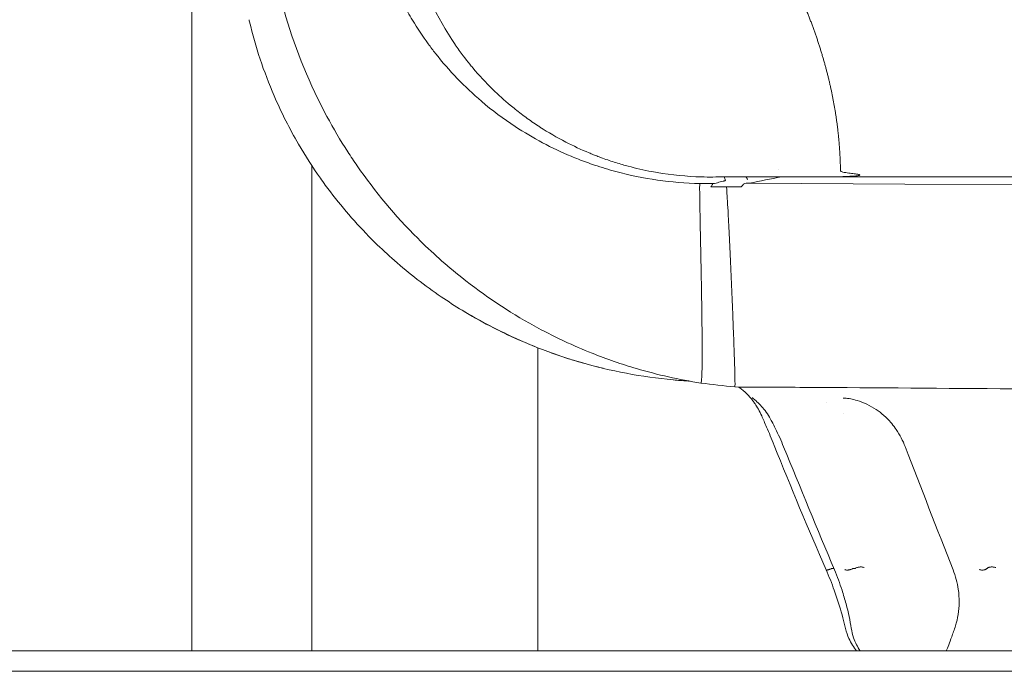
# Model space of a CAD drawing. Units: millimetres. Extents: x -119 to 19171, y -1204 to 12566.
# Drawn here: x 13704 to 14183, y 8999 to 9317 of the extents above; entities that cross this region are included whole.
import ezdxf

# ---------------------------------------------------------------- set-up
doc = ezdxf.new("R2010")
doc.units = ezdxf.units.MM
doc.layers.add('Widoczne (ISO)', color=7, linetype='Continuous', lineweight=20)

msp = doc.modelspace()

# ---------------------------------------------------------------- linework, layer by layer
at = {"layer": 'Widoczne (ISO)'}
for p, q in [((13787.345, 9009.046), (13787.345, 9501.552)), ((13845.895, 9009.046), (13845.895, 9245.388)), ((14072.936, 9243.405), (14072.936, 9243.405)), ((14056.547, 9240.054), (14074.896, 9240.053)), ((14217.599, 9240.054), (14074.955, 9240.054)), ((14054.937, 9235.055), (14047.864, 9235.055)), ((14059.15, 9236.914), (14134.66, 9236.508)), ((14134.66, 9236.508), (14217.598, 9236.062)), ((13955.895, 9009.046), (13955.895, 9156.733)), ((14104.823, 9132.103), (14105.281, 9132.103)), ((14105.281, 9132.103), (14105.282, 9132.103)), ((14105.701, 9132.103), (14105.282, 9132.103)), ((14105.495, 9132.105), (14105.495, 9132.105)), ((14100.182, 9049.082), (14099.076, 9049.082)), ((14110.202, 9049.084), (14109.41, 9049.084)), ((14174.753, 9049.084), (14174.578, 9049.084)), ((15760.713, 9009.046), (11675.895, 9009.046)), ((11675.895, 8999.046), (15760.713, 8999.046))]:
    msp.add_line(p, q, dxfattribs=at)
for centre, major_axis, ratio, start_param, end_param in [((14040.042, 9389.819), (-153.486, 0.403), 0.9767032, 1.5268293, 1.5446077), ((14045.818, 9512.833), (-240.233, -150.914), 0.9623716, 0.9879713, 1.0135428), ((14104.814, 9132.103), (-0.0169, 0.0001), 0.007407, 2.0731875, 2.1817142), ((14099.085, 9049.027), (-0.0585, 0.0268), 0.8313009, 5.2126147, 5.6556276), ((14100.166, 9049.158), (-0.0717, 0.0485), 0.8055717, 2.2697036, 2.5027144), ((14109.41, 9049.028), (-0.0006, 0.0555), 0.7993124, 6.2721219, 6.7151349), ((14110.199, 9049.159), (0.008, -0.0751), 0.7561608, 6.2038618, 6.6105718), ((14174.57, 9049.029), (0.0086, 0.0555), 0.1727393, 0.0240823, 0.4670952), ((14174.764, 9049.16), (-0.011, -0.0754), 0.1646915, 0.0246567, 0.4313667)]:
    msp.add_ellipse(centre, major_axis=major_axis, ratio=ratio, start_param=start_param, end_param=end_param, dxfattribs=at)
for points, weights, knots in [([(13955.895, 9528.305), (13973.766, 9520.393), (13991.407, 9512.482), (14009.273, 9504.469), (14026.789, 9496.456), (14044.304, 9488.443), (14061.354, 9480.431), (14078.404, 9472.418), (14094.879, 9464.405), (14111.353, 9456.392), (14127.145, 9448.379), (14142.937, 9440.367), (14157.944, 9432.354), (14172.952, 9424.341), (14187.077, 9416.328), (14201.202, 9408.315), (14214.353, 9400.302), (14227.504, 9392.29), (14239.596, 9384.277), (14251.688, 9376.264), (14262.643, 9368.251), (14273.598, 9360.238), (14283.344, 9352.226), (14293.09, 9344.213), (14301.564, 9336.2), (14310.038, 9328.187), (14317.186, 9320.174), (14324.333, 9312.161), (14330.108, 9304.149), (14335.882, 9296.136), (14340.246, 9288.123), (14344.61, 9280.11), (14347.535, 9272.097), (14350.461, 9264.085), (14351.928, 9256.072), (14353.318, 9248.482), (14353.391, 9240.891)], [0.999979760338, 0.999199247533, 1, 0.999188998172, 1, 0.999188998172, 1, 0.999188998172, 1, 0.999188998172, 1, 0.999188998172, 1, 0.999188998172, 1, 0.999188998172, 1, 0.999188998172, 1, 0.999188998172, 1, 0.999188998172, 1, 0.999188998172, 1, 0.999188998172, 1, 0.999188998172, 1, 0.999188998172, 1, 0.999188998172, 1, 0.999188998172, 1, 0.999231797673, 0.999918918367], [0.76939279, 0.76939279, 0.76939279, 0.78205128, 0.78205128, 0.79487179, 0.79487179, 0.80769231, 0.80769231, 0.82051282, 0.82051282, 0.83333333, 0.83333333, 0.84615385, 0.84615385, 0.85897436, 0.85897436, 0.87179487, 0.87179487, 0.88461538, 0.88461538, 0.8974359, 0.8974359, 0.91025641, 0.91025641, 0.92307692, 0.92307692, 0.93589744, 0.93589744, 0.94871795, 0.94871795, 0.96153846, 0.96153846, 0.97435897, 0.97435897, 0.98717949, 0.98717949, 0.99932342, 0.99932342, 0.99932342]), ([(13955.895, 9497.824), (13956.565, 9497.14), (13957.234, 9496.456), (13965.073, 9488.443), (13972.703, 9480.431), (13980.333, 9472.418), (13987.705, 9464.405), (13995.078, 9456.392), (14002.145, 9448.379), (14009.212, 9440.367), (14015.928, 9432.354), (14022.644, 9424.341), (14028.965, 9416.328), (14035.287, 9408.315), (14041.172, 9400.302), (14047.057, 9392.29), (14052.469, 9384.277), (14057.88, 9376.264), (14062.782, 9368.251), (14067.685, 9360.238), (14072.046, 9352.226), (14076.408, 9344.213), (14080.2, 9336.2), (14083.992, 9328.187), (14087.191, 9320.174), (14090.39, 9312.161), (14092.974, 9304.149), (14095.558, 9296.136), (14097.511, 9288.123), (14099.464, 9280.11), (14100.773, 9272.097), (14102.082, 9264.085), (14102.739, 9256.072), (14103.278, 9249.494), (14103.374, 9242.912)], [0.999873316029, 0.999930743826, 1, 0.999188998172, 1, 0.999188998172, 1, 0.999188998172, 1, 0.999188998172, 1, 0.999188998172, 1, 0.999188998172, 1, 0.999188998172, 1, 0.999188998172, 1, 0.999188998172, 1, 0.999188998172, 1, 0.999188998172, 1, 0.999188998172, 1, 0.999188998172, 1, 0.999188998172, 1, 0.999188998172, 1, 0.99933411868, 0.999761694654], [0.79377698, 0.79377698, 0.79377698, 0.79487179, 0.79487179, 0.80769231, 0.80769231, 0.82051282, 0.82051282, 0.83333333, 0.83333333, 0.84615385, 0.84615385, 0.85897436, 0.85897436, 0.87179487, 0.87179487, 0.88461538, 0.88461538, 0.8974359, 0.8974359, 0.91025641, 0.91025641, 0.92307692, 0.92307692, 0.93589744, 0.93589744, 0.94871795, 0.94871795, 0.96153846, 0.96153846, 0.97435897, 0.97435897, 0.98717949, 0.98717949, 0.9977059, 0.9977059, 0.9977059])]:
    msp.add_rational_spline(points, weights, degree=2, knots=knots, dxfattribs=at)
for points, knots in [([(14004.045, 9146.554), (13996.756, 9148.698), (13989.531, 9151.197), (13977.803, 9155.866), (13969.84, 9159.312), (13960.507, 9163.946), (13943.197, 9173.256), (13929.98, 9182.086), (13911.396, 9196.873), (13904.248, 9203.241), (13886.482, 9220.968), (13874.886, 9234.887), (13861.146, 9255.453), (13854.131, 9267.332), (13849.143, 9277.202), (13839.633, 9297.301), (13833.921, 9313.8), (13827.269, 9341.605), (13825.445, 9352.554), (13822.71, 9378.605), (13822.53, 9393.432), (13823.468, 9407.723)], [0.12408438, 0.12408438, 0.12408438, 0.12408438, 0.18176344, 0.18176344, 0.21851846, 0.24614353, 0.25912588, 0.36352687, 0.36352687, 0.43340424, 0.43340424, 0.54529031, 0.56548625, 0.61425913, 0.64627, 0.64627, 0.77867267, 0.77867267, 0.86735125, 0.86735125, 0.99407161, 0.99407161, 0.99407161, 0.99407161]), ([(14034.856, 9236.747), (14021.014, 9237.046), (14007.389, 9238.971), (13990.441, 9243.51), (13984.292, 9245.371), (13977.094, 9248.001), (13963.788, 9253.403), (13953.587, 9258.824), (13939.208, 9268.263), (13933.722, 9272.377), (13920.203, 9283.892), (13911.369, 9293.094), (13900.88, 9306.967), (13895.589, 9314.954), (13891.868, 9321.562), (13884.75, 9335.074), (13880.524, 9346.158), (13875.632, 9364.803), (13874.277, 9372.228), (13872.286, 9390.025), (13872.223, 9400.158), (13873.04, 9409.932)], [0.04270478, 0.04270478, 0.04270478, 0.04270478, 0.18176344, 0.18176344, 0.21851846, 0.24614353, 0.25912588, 0.36352687, 0.36352687, 0.43340424, 0.43340424, 0.54529031, 0.56548625, 0.61425913, 0.64627, 0.64627, 0.77867267, 0.77867267, 0.86735125, 0.86735125, 0.99407161, 0.99407161, 0.99407161, 0.99407161]), ([(13890.982, 9389.173), (13890.539, 9375.52), (13892.004, 9361.327), (13900.003, 9332.265), (13906.482, 9317.885), (13915.67, 9304.446)], [-11.6091082, -11.6091082, -11.6091082, -11.6091082, -6.4762593, -6.4762593, -1.2827863, -1.2827863, -1.2827863, -1.2827863]), ([(13915.67, 9304.446), (13906.477, 9317.911), (13900.021, 9332.273), (13892.025, 9361.312), (13890.559, 9375.565), (13890.982, 9389.173)], [-10.3687416, -10.3687416, -10.3687416, -10.3687416, -5.1670785, -5.1670785, -0.0009332, -0.0009332, -0.0009332, -0.0009332]), ([(13815.265, 9316.581), (13815.354, 9316.212), (13815.441, 9315.843), (13815.529, 9315.473), (13818.421, 9303.345), (13822.374, 9291.33), (13827.513, 9279.439), (13829.268, 9275.378), (13831.162, 9271.33), (13833.196, 9267.309), (13835.123, 9263.498), (13837.191, 9259.686), (13839.363, 9255.948), (13842.671, 9250.252), (13846.228, 9244.709), (13850.029, 9239.32), (13851.601, 9237.092), (13853.214, 9234.891), (13854.868, 9232.716), (13861.448, 9224.066), (13868.684, 9215.835), (13876.595, 9208.06), (13879.676, 9205.032), (13882.842, 9202.09), (13886.091, 9199.234), (13893.343, 9192.86), (13900.915, 9186.994), (13908.897, 9181.557), (13912.24, 9179.279), (13915.652, 9177.079), (13919.142, 9174.956)], [0.08627194, 0.08627194, 0.08627194, 0.08627194, 0.08751318, 0.08751318, 0.08751318, 0.12824407, 0.12824407, 0.12824407, 0.14215614, 0.14215614, 0.14215614, 0.15533879, 0.15533879, 0.15533879, 0.17542242, 0.17542242, 0.17542242, 0.18372546, 0.18372546, 0.18372546, 0.21674435, 0.21674435, 0.21674435, 0.22960461, 0.22960461, 0.22960461, 0.25831091, 0.25831091, 0.25831091, 0.27033341, 0.27033341, 0.27033341, 0.27033341]), ([(13997.112, 9245.971), (13994.979, 9246.588), (13992.85, 9247.254), (13990.728, 9247.971), (13990.494, 9248.049), (13990.26, 9248.129), (13990.027, 9248.209), (13988.849, 9248.613), (13987.671, 9249.033), (13986.503, 9249.466), (13985.659, 9249.778), (13984.82, 9250.098), (13983.985, 9250.424), (13983.663, 9250.55), (13983.342, 9250.677), (13983.022, 9250.804), (13982.3, 9251.092), (13981.582, 9251.385), (13980.867, 9251.682), (13977.011, 9253.288), (13973.245, 9255.043), (13969.569, 9256.944), (13965.254, 9259.176), (13961.063, 9261.609), (13956.993, 9264.243), (13956.952, 9264.269), (13956.912, 9264.296), (13956.871, 9264.322), (13954.818, 9265.654), (13952.796, 9267.037), (13950.807, 9268.472), (13949.812, 9269.189), (13948.826, 9269.92), (13947.847, 9270.663), (13946.869, 9271.406), (13945.898, 9272.164), (13944.94, 9272.93), (13944.131, 9273.576), (13943.332, 9274.23), (13942.542, 9274.889), (13939.585, 9277.358), (13936.751, 9279.92), (13934.038, 9282.57), (13930.6, 9285.928), (13927.357, 9289.429), (13924.305, 9293.064), (13923.783, 9293.686), (13923.267, 9294.312), (13922.755, 9294.942), (13921.689, 9296.256), (13920.646, 9297.589), (13919.629, 9298.936), (13918.283, 9300.719), (13916.984, 9302.525), (13915.725, 9304.366)], [0.0692289, 0.0692289, 0.0692289, 0.0692289, 0.0757936, 0.0757936, 0.0757936, 0.07651647, 0.07651647, 0.07651647, 0.08016026, 0.08016026, 0.08016026, 0.08279112, 0.08279112, 0.08279112, 0.08380405, 0.08380405, 0.08380405, 0.08608451, 0.08608451, 0.08608451, 0.0983792, 0.0983792, 0.0983792, 0.11281012, 0.11281012, 0.11281012, 0.11295436, 0.11295436, 0.11295436, 0.12024193, 0.12024193, 0.12024193, 0.12388572, 0.12388572, 0.12388572, 0.12752951, 0.12752951, 0.12752951, 0.13060317, 0.13060317, 0.13060317, 0.14210466, 0.14210466, 0.14210466, 0.15667982, 0.15667982, 0.15667982, 0.15917393, 0.15917393, 0.15917393, 0.16437246, 0.16437246, 0.16437246, 0.17125497, 0.17125497, 0.17125497, 0.17125497]), ([(14011.399, 9242.567), (14007.559, 9243.291), (14003.747, 9244.159), (13999.929, 9245.185), (13998.988, 9245.438), (13998.049, 9245.7), (13997.112, 9245.971)], [0.054653758, 0.054653758, 0.054653758, 0.054653758, 0.066346138, 0.066346138, 0.066346138, 0.069228897, 0.069228897, 0.069228897, 0.069228897]), ([(14108.814, 9241.676), (14108.329, 9241.728), (14107.845, 9241.784), (14107.363, 9241.846), (14106.88, 9241.908), (14106.399, 9241.975), (14105.922, 9242.054), (14105.445, 9242.132), (14104.97, 9242.219), (14104.509, 9242.335), (14104.279, 9242.393), (14104.051, 9242.458), (14103.839, 9242.542), (14103.733, 9242.584), (14103.631, 9242.631), (14103.542, 9242.69), (14103.497, 9242.72), (14103.457, 9242.753), (14103.426, 9242.79), (14103.395, 9242.827), (14103.375, 9242.869), (14103.374, 9242.912)], [0.0125109124, 0.0125109124, 0.0125109124, 0.0125109124, 0.0139907267, 0.0139907267, 0.0139907267, 0.0154705409, 0.0154705409, 0.0154705409, 0.0169503552, 0.0169503552, 0.0169503552, 0.0176902623, 0.0176902623, 0.0176902623, 0.0180602159, 0.0180602159, 0.0180602159, 0.0182451927, 0.0182451927, 0.0182451927, 0.0184301694, 0.0184301694, 0.0184301694, 0.0184301694]), ([(14042.032, 9236.805), (14042.966, 9237.043), (14043.899, 9237.277), (14044.812, 9237.51), (14045.268, 9237.627), (14045.719, 9237.743), (14046.153, 9237.86), (14046.37, 9237.919), (14046.584, 9237.977), (14046.785, 9238.036), (14046.886, 9238.065), (14046.985, 9238.094), (14047.075, 9238.123), (14047.121, 9238.138), (14047.164, 9238.152), (14047.203, 9238.167), (14047.223, 9238.174), (14047.241, 9238.181), (14047.257, 9238.188), (14047.272, 9238.195), (14047.288, 9238.202), (14047.286, 9238.208)], [0, 0, 0, 0, 0.01442133, 0.01442133, 0.01442133, 0.021631995, 0.021631995, 0.021631995, 0.025237327, 0.025237327, 0.025237327, 0.027039993, 0.027039993, 0.027039993, 0.027941326, 0.027941326, 0.027941326, 0.028391993, 0.028391993, 0.028391993, 0.028842659, 0.028842659, 0.028842659, 0.028842659]), ([(14047.286, 9238.208), (14047.197, 9238.516), (14047.109, 9238.823), (14046.932, 9239.439), (14046.843, 9239.746), (14046.749, 9240.054)], [0, 0, 0, 0, 2.1831984, 2.1831984, 4.3663901, 4.3663901, 4.3663901, 4.3663901]), ([(14056.553, 9240.054), (14054.919, 9240.054), (14053.285, 9240.054), (14050.019, 9240.054), (14048.387, 9240.054), (14046.749, 9240.054)], [-0.9799118, -0.9799118, -0.9799118, -0.9799118, -0.48966285, -0.48966285, 0, 0, 0, 0]), ([(14058.021, 9238.554), (14058.021, 9238.556), (14058.021, 9238.558), (14058.019, 9238.757), (14057.979, 9238.951), (14057.831, 9239.311), (14057.724, 9239.473), (14057.458, 9239.747), (14057.3, 9239.856), (14056.947, 9240.011), (14056.754, 9240.052), (14056.553, 9240.054)], [-0.00061854, -0.00061854, -0.00061854, -0.00061854, 0, 0, 0.05903989, 0.05903989, 0.11691667, 0.11691667, 0.17478934, 0.17478934, 0.23444342, 0.23444342, 0.23444342, 0.23444342]), ([(14103.215, 9240.054), (14103.351, 9240.059), (14103.534, 9240.066), (14104.15, 9240.092), (14104.713, 9240.115), (14106.085, 9240.172), (14107.039, 9240.213), (14107.889, 9240.249)], [-0.50607418, -0.50607418, -0.50607418, -0.50607418, -0.43136388, -0.43136388, -0.26144386, -0.26144386, -0.0000017, -0.0000017, -0.0000017, -0.0000017]), ([(14108.814, 9241.676), (14109.223, 9241.632), (14109.631, 9241.585), (14110.036, 9241.533), (14110.44, 9241.481), (14110.843, 9241.424), (14111.238, 9241.357), (14111.435, 9241.323), (14111.631, 9241.287), (14111.821, 9241.247), (14112.012, 9241.206), (14112.198, 9241.162), (14112.368, 9241.107), (14112.454, 9241.08), (14112.535, 9241.05), (14112.603, 9241.015), (14112.637, 9240.998), (14112.667, 9240.98), (14112.692, 9240.961), (14112.717, 9240.942), (14112.736, 9240.921), (14112.745, 9240.901), (14112.764, 9240.859), (14112.74, 9240.817), (14112.692, 9240.783), (14112.644, 9240.748), (14112.575, 9240.719), (14112.499, 9240.694), (14112.424, 9240.67), (14112.34, 9240.648), (14112.255, 9240.629), (14112.17, 9240.61), (14112.082, 9240.593), (14111.992, 9240.577), (14111.812, 9240.546), (14111.625, 9240.52), (14111.435, 9240.496), (14111.055, 9240.45), (14110.666, 9240.415), (14110.274, 9240.384), (14109.551, 9240.328), (14108.816, 9240.289), (14108.075, 9240.257), (14108.013, 9240.254), (14107.951, 9240.251), (14107.889, 9240.249)], [0, 0, 0, 0, 0.0012470811, 0.0012470811, 0.0012470811, 0.0024941621, 0.0024941621, 0.0024941621, 0.0031177026, 0.0031177026, 0.0031177026, 0.0037412432, 0.0037412432, 0.0037412432, 0.0040530134, 0.0040530134, 0.0040530134, 0.0042088986, 0.0042088986, 0.0042088986, 0.0043647837, 0.0043647837, 0.0043647837, 0.004676554, 0.004676554, 0.004676554, 0.0049883242, 0.0049883242, 0.0049883242, 0.0053000945, 0.0053000945, 0.0053000945, 0.0056118648, 0.0056118648, 0.0056118648, 0.0062354053, 0.0062354053, 0.0062354053, 0.0074824864, 0.0074824864, 0.0074824864, 0.0097834983, 0.0097834983, 0.0097834983, 0.0099766485, 0.0099766485, 0.0099766485, 0.0099766485]), ([(14040.209, 9235.055), (14040.586, 9235.585), (14040.797, 9236.025), (14041.155, 9236.501), (14041.288, 9236.626), (14041.534, 9236.721), (14041.578, 9236.735), (14041.641, 9236.752), (14041.657, 9236.756), (14041.689, 9236.763), (14041.703, 9236.766), (14041.813, 9236.787), (14041.917, 9236.799), (14042.032, 9236.805)], [-1.2757306, -1.2757306, -1.2757306, -1.2757306, -0.6210803, -0.6210803, -0.2547304, -0.2547304, -0.181884, -0.181884, -0.1565728, -0.1565728, -0.135188, -0.135188, 0, 0, 0, 0]), ([(14047.864, 9235.055), (14046.6, 9235.055), (14045.331, 9235.055), (14042.778, 9235.055), (14041.498, 9235.055), (14040.209, 9235.055)], [-0.7953636, -0.7953636, -0.7953636, -0.7953636, -0.3977168, -0.3977168, -0.000001, -0.000001, -0.000001, -0.000001]), ([(14051.926, 9137.596), (14051.947, 9137.594), (14051.962, 9137.714), (14051.973, 9137.955), (14051.99, 9138.354), (14051.992, 9139.088), (14051.979, 9140.14), (14051.967, 9141.192), (14051.939, 9142.562), (14051.898, 9144.224), (14051.856, 9145.886), (14051.8, 9147.84), (14051.73, 9150.045), (14051.661, 9152.25), (14051.579, 9154.707), (14051.485, 9157.366), (14051.391, 9160.025), (14051.286, 9162.887), (14051.171, 9165.893), (14051.056, 9168.9), (14050.932, 9172.051), (14050.801, 9175.283), (14050.669, 9178.515), (14050.531, 9181.829), (14050.389, 9185.156), (14050.247, 9188.484), (14050.101, 9191.826), (14049.954, 9195.116), (14049.806, 9198.405), (14049.658, 9201.641), (14049.511, 9204.759), (14049.365, 9207.877), (14049.22, 9210.877), (14049.08, 9213.699), (14048.939, 9216.52), (14048.804, 9219.163), (14048.676, 9221.574), (14048.548, 9223.984), (14048.428, 9226.163), (14048.318, 9228.067), (14048.207, 9229.97), (14048.107, 9231.597), (14048.018, 9232.916), (14047.961, 9233.756), (14047.91, 9234.47), (14047.864, 9235.055)], [0.00394525, 0.00394525, 0.00394525, 0.00394525, 0.00995537, 0.00995537, 0.00995537, 0.01991074, 0.01991074, 0.01991074, 0.02986611, 0.02986611, 0.02986611, 0.03982148, 0.03982148, 0.03982148, 0.04977685, 0.04977685, 0.04977685, 0.05973221, 0.05973221, 0.05973221, 0.06968758, 0.06968758, 0.06968758, 0.07964295, 0.07964295, 0.07964295, 0.08959832, 0.08959832, 0.08959832, 0.09955369, 0.09955369, 0.09955369, 0.10950906, 0.10950906, 0.10950906, 0.11946443, 0.11946443, 0.11946443, 0.1294198, 0.1294198, 0.1294198, 0.13937517, 0.13937517, 0.13937517, 0.14571424, 0.14571424, 0.14571424, 0.14571424]), ([(14054.937, 9235.055), (14055.765, 9236.186), (14056.619, 9236.807), (14057.763, 9236.943), (14058.05, 9236.938), (14058.693, 9236.964), (14059.049, 9236.98), (14059.406, 9236.996)], [-6.6211988, -6.6211988, -6.6211988, -6.6211988, -5.3834083, -5.3834083, -4.9701366, -4.9701366, -4.4554621, -4.4554621, -4.4554621, -4.4554621]), ([(14059.15, 9236.914), (14059.146, 9236.915), (14059.142, 9236.915), (14059.134, 9236.915), (14059.13, 9236.915), (14059.118, 9236.915), (14059.111, 9236.915), (14059.091, 9236.915), (14059.081, 9236.916), (14059.033, 9236.917), (14059.028, 9236.92), (14059.04, 9236.923), (14059.042, 9236.924), (14059.044, 9236.924)], [0, 0, 0, 0, 0.001278631, 0.001278631, 0.002667332, 0.002667332, 0.00580619, 0.00580619, 0.013120792, 0.013120792, 0.052177917, 0.052177917, 0.056496604, 0.056496604, 0.056496604, 0.056496604]), ([(14035.094, 9213.985), (14035.15, 9211.246), (14035.268, 9205.424), (14035.456, 9196.005), (14035.638, 9186.275), (14035.796, 9176.62), (14035.917, 9167.423), (14035.988, 9159.05), (14035.996, 9151.832), (14035.934, 9146.054), (14035.795, 9141.942), (14035.598, 9139.866), (14035.435, 9139.497), (14035.36, 9139.509)], [0.43248085, 0.43248085, 0.43248085, 0.43248085, 0.4633336, 0.49418635, 0.5250391, 0.55589185, 0.5867446, 0.61759735, 0.6484501, 0.67930285, 0.7101556, 0.74100835, 0.76327995, 0.76327995, 0.76327995, 0.76327995]), ([(14021.876, 9141.07), (14006.544, 9142.471), (13991.493, 9145.334), (13976.719, 9149.63), (13971.844, 9151.048), (13966.981, 9152.631), (13962.188, 9154.361), (13958.586, 9155.662), (13955.023, 9157.045), (13951.484, 9158.518), (13949.82, 9159.211), (13948.162, 9159.923), (13946.515, 9160.652), (13937.028, 9164.852), (13927.905, 9169.623), (13919.142, 9174.956)], [0.07035837, 0.07035837, 0.07035837, 0.07035837, 0.18176344, 0.18176344, 0.18176344, 0.21851846, 0.21851846, 0.21851846, 0.24614353, 0.24614353, 0.24614353, 0.25912588, 0.25912588, 0.25912588, 0.33390088, 0.33390088, 0.33390088, 0.33390088]), ([(13960.853, 9154.848), (13963.411, 9153.907), (13965.985, 9153.009), (13974.914, 9150.065), (13981.329, 9148.242), (13987.807, 9146.688)], [-6.280004, -6.280004, -6.280004, -6.280004, -5.4618683, -5.4618683, -3.4604027, -3.4604027, -3.4604027, -3.4604027]), ([(14021.978, 9141.052), (14021.961, 9141.054), (14021.944, 9141.056), (14021.909, 9141.059), (14021.892, 9141.06), (14021.876, 9141.07)], [-0.010525748, -0.010525748, -0.010525748, -0.010525748, -0.005309635, -0.005309635, -0.00018277, -0.00018277, -0.00018277, -0.00018277]), ([(14187.298, 9136.709), (14154.214, 9136.966), (14121.134, 9137.191), (14076.013, 9137.462), (14063.969, 9137.531), (14051.926, 9137.596)], [0, 0, 0, 0, 10.0000079, 10.0000079, 13.6411832, 13.6411832, 13.6411832, 13.6411832]), ([(14060.718, 9130.825), (14058.886, 9133.313), (14056.616, 9135.531), (14054.125, 9137.35), (14053.957, 9137.469), (14053.79, 9137.586)], [0, 0, 0, 0, 0.9437029, 0.9437029, 1.0113741, 1.0113741, 1.0113741, 1.0113741]), ([(14069.331, 9121.916), (14067.988, 9124.389), (14066.403, 9126.487), (14064.135, 9129.025), (14063.372, 9129.788), (14062.056, 9131.005), (14061.486, 9131.482), (14060.774, 9132.033), (14060.545, 9132.192), (14060.393, 9132.288), (14060.368, 9132.302), (14060.368, 9132.302)], [0, 0, 0, 0, 1.0468175, 1.0468175, 1.6003848, 1.6003848, 2.116976, 2.116976, 2.4550458, 2.4550458, 2.5715221, 2.5715221, 2.5715221, 2.5715221]), ([(14127.932, 9120.317), (14125.834, 9122.771), (14123.326, 9124.89), (14117.755, 9128.546), (14114.547, 9130.06), (14110.46, 9131.355), (14109.371, 9131.63), (14107.303, 9132.01), (14106.322, 9132.105), (14105.495, 9132.105)], [0, 0, 0, 0, 0.986595, 0.986595, 2.0805742, 2.0805742, 2.490799, 2.490799, 2.9231261, 2.9231261, 2.9231261, 2.9231261]), ([(14065.006, 9123.508), (14063.965, 9125.91), (14062.77, 9127.874), (14061.373, 9129.924), (14061.031, 9130.399), (14060.719, 9130.824)], [0, 0, 0, 0, 1.1212801, 1.1212801, 1.5082554, 1.5082554, 1.5082554, 1.5082554]), ([(14071.065, 9109.159), (14069.809, 9112.296), (14068.536, 9115.328), (14066.939, 9119.053), (14066.52, 9120.02), (14066.119, 9120.944)], [0, 0, 0, 0, 1.0406077, 1.0406077, 1.4237266, 1.4237266, 1.4237266, 1.4237266]), ([(14075.671, 9108.478), (14074.434, 9111.523), (14073.085, 9114.519), (14071.147, 9118.466), (14070.542, 9119.65), (14069.948, 9120.767)], [0, 0, 0, 0, 0.9900696, 0.9900696, 1.438162, 1.438162, 1.438162, 1.438162]), ([(14134.882, 9108.523), (14133.777, 9111.398), (14132.298, 9114.234), (14129.878, 9117.839), (14129.147, 9118.83), (14128.382, 9119.776)], [0, 0, 0, 0, 0.9356591, 0.9356591, 1.3066324, 1.3066324, 1.3066324, 1.3066324]), ([(14096.384, 9048.504), (14096.385, 9048.501), (14096.387, 9048.498), (14096.389, 9048.495), (14096.409, 9048.458), (14096.449, 9048.431), (14096.509, 9048.413), (14096.569, 9048.395), (14096.649, 9048.387), (14096.745, 9048.389), (14096.842, 9048.39), (14096.957, 9048.402), (14097.085, 9048.424), (14097.214, 9048.446), (14097.355, 9048.476), (14097.509, 9048.517), (14097.663, 9048.557), (14097.827, 9048.606), (14097.996, 9048.662), (14098.165, 9048.718), (14098.343, 9048.783), (14098.52, 9048.853), (14098.696, 9048.922), (14098.873, 9048.997), (14099.05, 9049.077)], [0.0004672949, 0.0004672949, 0.0004672949, 0.0004672949, 0.0005161106, 0.0005161106, 0.0005161106, 0.0010991019, 0.0010991019, 0.0010991019, 0.0016820932, 0.0016820932, 0.0016820932, 0.0022650844, 0.0022650844, 0.0022650844, 0.0028480757, 0.0028480757, 0.0028480757, 0.003431067, 0.003431067, 0.003431067, 0.0040140583, 0.0040140583, 0.0040140583, 0.0045970495, 0.0045970495, 0.0045970495, 0.0045970495]), ([(14105.504, 9048.633), (14105.596, 9048.579), (14105.708, 9048.532), (14105.835, 9048.496), (14105.962, 9048.459), (14106.104, 9048.432), (14106.26, 9048.414), (14106.416, 9048.396), (14106.585, 9048.388), (14106.761, 9048.39), (14106.937, 9048.392), (14107.123, 9048.404), (14107.31, 9048.425), (14107.498, 9048.447), (14107.686, 9048.478), (14107.876, 9048.518), (14108.066, 9048.558), (14108.252, 9048.607), (14108.432, 9048.663), (14108.611, 9048.719), (14108.786, 9048.784), (14108.947, 9048.854), (14109.107, 9048.923), (14109.256, 9048.998), (14109.391, 9049.078)], [-0.0000668807, -0.0000668807, -0.0000668807, -0.0000668807, 0.0005161106, 0.0005161106, 0.0005161106, 0.0010991019, 0.0010991019, 0.0010991019, 0.0016820932, 0.0016820932, 0.0016820932, 0.0022650844, 0.0022650844, 0.0022650844, 0.0028480757, 0.0028480757, 0.0028480757, 0.003431067, 0.003431067, 0.003431067, 0.0040140583, 0.0040140583, 0.0040140583, 0.0045970495, 0.0045970495, 0.0045970495, 0.0045970495]), ([(14114.855, 9049.626), (14114.741, 9049.687), (14114.604, 9049.739), (14114.45, 9049.78), (14114.296, 9049.821), (14114.126, 9049.851), (14113.938, 9049.871), (14113.75, 9049.89), (14113.549, 9049.898), (14113.34, 9049.895), (14113.13, 9049.892), (14112.908, 9049.877), (14112.686, 9049.851), (14112.464, 9049.825), (14112.241, 9049.789), (14112.016, 9049.742), (14111.791, 9049.694), (14111.571, 9049.638), (14111.36, 9049.572), (14111.148, 9049.507), (14110.941, 9049.431), (14110.751, 9049.35), (14110.561, 9049.27), (14110.385, 9049.183), (14110.224, 9049.09)], [-0.000069994, -0.000069994, -0.000069994, -0.000069994, 0.000620124, 0.000620124, 0.000620124, 0.001310242, 0.001310242, 0.001310242, 0.00200036, 0.00200036, 0.00200036, 0.002690478, 0.002690478, 0.002690478, 0.003380596, 0.003380596, 0.003380596, 0.004070714, 0.004070714, 0.004070714, 0.0047608321, 0.0047608321, 0.0047608321, 0.0054509501, 0.0054509501, 0.0054509501, 0.0054509501]), ([(14170.944, 9048.634), (14171.114, 9048.58), (14171.295, 9048.533), (14171.481, 9048.497), (14171.666, 9048.46), (14171.855, 9048.433), (14172.048, 9048.415), (14172.241, 9048.397), (14172.434, 9048.389), (14172.622, 9048.391), (14172.81, 9048.393), (14172.996, 9048.405), (14173.171, 9048.426), (14173.346, 9048.448), (14173.51, 9048.479), (14173.663, 9048.519), (14173.817, 9048.559), (14173.955, 9048.608), (14174.075, 9048.664), (14174.196, 9048.72), (14174.301, 9048.785), (14174.385, 9048.855), (14174.468, 9048.924), (14174.531, 9048.999), (14174.573, 9049.079)], [-0.0000668807, -0.0000668807, -0.0000668807, -0.0000668807, 0.0005161106, 0.0005161106, 0.0005161106, 0.0010991019, 0.0010991019, 0.0010991019, 0.0016820932, 0.0016820932, 0.0016820932, 0.0022650844, 0.0022650844, 0.0022650844, 0.0028480757, 0.0028480757, 0.0028480757, 0.003431067, 0.003431067, 0.003431067, 0.0040140583, 0.0040140583, 0.0040140583, 0.0045970495, 0.0045970495, 0.0045970495, 0.0045970495]), ([(14179.042, 9049.627), (14178.838, 9049.688), (14178.621, 9049.74), (14178.401, 9049.781), (14178.181, 9049.822), (14177.956, 9049.852), (14177.728, 9049.872), (14177.499, 9049.891), (14177.272, 9049.899), (14177.05, 9049.896), (14176.829, 9049.893), (14176.609, 9049.878), (14176.404, 9049.852), (14176.199, 9049.826), (14176.006, 9049.79), (14175.826, 9049.743), (14175.646, 9049.695), (14175.485, 9049.638), (14175.343, 9049.573), (14175.202, 9049.507), (14175.079, 9049.432), (14174.981, 9049.351), (14174.883, 9049.271), (14174.809, 9049.184), (14174.759, 9049.091)], [-0.000069994, -0.000069994, -0.000069994, -0.000069994, 0.000620124, 0.000620124, 0.000620124, 0.001310242, 0.001310242, 0.001310242, 0.00200036, 0.00200036, 0.00200036, 0.002690478, 0.002690478, 0.002690478, 0.003380596, 0.003380596, 0.003380596, 0.004070714, 0.004070714, 0.004070714, 0.0047608321, 0.0047608321, 0.0047608321, 0.0054509501, 0.0054509501, 0.0054509501, 0.0054509501]), ([(14105.861, 9019.908), (14105.072, 9023.239), (14104.072, 9026.983), (14102.113, 9033.343), (14101.251, 9035.938), (14100.328, 9038.523)], [0, 0, 0, 0, 1.2612859, 1.2612859, 2.0886162, 2.0886162, 2.0886162, 2.0886162]), ([(14108.644, 9020.082), (14108.061, 9023.653), (14107.21, 9027.698), (14105.511, 9034.076), (14104.848, 9036.332), (14104.121, 9038.599)], [0, 0, 0, 0, 1.3852982, 1.3852982, 2.1142252, 2.1142252, 2.1142252, 2.1142252]), ([(14159.399, 9021.269), (14160.524, 9024.684), (14161.144, 9028.576), (14161.184, 9034.706), (14161.042, 9036.861), (14160.748, 9039.028)], [0, 0, 0, 0, 1.3479386, 1.3479386, 2.0483912, 2.0483912, 2.0483912, 2.0483912]), ([(14111.149, 9009.046), (14109.73, 9010.771), (14108.487, 9012.772), (14106.83, 9016.522), (14106.272, 9018.172), (14105.861, 9019.908)], [0.5923032, 0.5923032, 0.5923032, 0.5923032, 1.5150057, 1.5150057, 2.1515672, 2.1515672, 2.1515672, 2.1515672]), ([(14112.923, 9009.046), (14111.662, 9010.866), (14110.584, 9013.005), (14109.301, 9016.87), (14108.914, 9018.431), (14108.644, 9020.082)], [0.6694341, 0.6694341, 0.6694341, 0.6694341, 1.7007845, 1.7007845, 2.3179749, 2.3179749, 2.3179749, 2.3179749]), ([(14154.83, 9009.046), (14155.626, 9010.673), (14156.54, 9012.983), (14158.136, 9017.485), (14158.749, 9019.296), (14159.399, 9021.269)], [0.0648174, 0.0648174, 0.0648174, 0.0648174, 1.4338403, 1.4338403, 2.1939912, 2.1939912, 2.1939912, 2.1939912])]:
    msp.add_open_spline(points, degree=3, knots=knots, dxfattribs=at)
for points in [[(13915.725, 9304.366), (13915.706, 9304.393), (13915.688, 9304.419), (13915.67, 9304.446)], [(14032.902, 9240.071), (14025.68, 9240.4), (14018.512, 9241.228), (14011.399, 9242.567)], [(14046.749, 9240.054), (14043.028, 9239.893), (14039.321, 9239.866), (14035.629, 9239.97)], [(14059.044, 9236.924), (14064.253, 9237.961), (14069.463, 9238.996), (14074.673, 9240.026)], [(14074.674, 9240.026), (14074.765, 9240.044), (14074.859, 9240.053), (14074.955, 9240.054)], [(14034.856, 9236.747), (14034.818, 9236.705), (14034.768, 9235.975), (14034.764, 9232.985), (14034.824, 9228.216), (14034.937, 9221.856), (14035.039, 9216.723), (14035.094, 9213.985)], [(13919.142, 9174.956), (13930.392, 9168.118), (13942.177, 9162.229), (13954.382, 9157.335)], [(14035.36, 9139.509), (14024.782, 9141.168), (14014.301, 9143.536), (14004.045, 9146.554)], [(14028.687, 9140.533), (14026.445, 9140.675), (14024.209, 9140.848), (14021.978, 9141.052)], [(14029.865, 9140.436), (14029.53, 9140.471), (14029.137, 9140.504), (14028.687, 9140.533)], [(14051.926, 9137.596), (14046.396, 9138.206), (14040.874, 9138.845), (14035.362, 9139.509)], [(14104.782, 9132.104), (14104.723, 9132.104), (14104.665, 9132.105), (14104.608, 9132.105)], [(14060.719, 9130.824), (14060.718, 9130.824), (14060.718, 9130.825), (14060.718, 9130.825)], [(14096.67, 9129.794), (14096.67, 9129.794), (14096.67, 9129.794), (14096.67, 9129.794)], [(14066.119, 9120.944), (14065.734, 9121.832), (14065.361, 9122.689), (14065.006, 9123.508)], [(14104.865, 9124.853), (14104.865, 9124.853), (14104.865, 9124.853), (14104.864, 9124.853)], [(14069.948, 9120.767), (14069.741, 9121.156), (14069.536, 9121.54), (14069.331, 9121.916)], [(14128.382, 9119.776), (14128.234, 9119.958), (14128.084, 9120.139), (14127.932, 9120.317)], [(14096.384, 9048.504), (14087.602, 9068.57), (14079.21, 9088.815), (14071.065, 9109.159)], [(14100.446, 9048.5), (14092.052, 9068.439), (14083.811, 9088.439), (14075.671, 9108.478)], [(14158.217, 9048.553), (14150.346, 9068.489), (14142.579, 9088.487), (14134.882, 9108.523)], [(14100.328, 9038.523), (14099.13, 9041.881), (14097.774, 9045.286), (14096.384, 9048.504)], [(14104.121, 9038.599), (14103.066, 9041.888), (14101.809, 9045.262), (14100.446, 9048.5)], [(14160.748, 9039.028), (14160.32, 9042.182), (14159.449, 9045.43), (14158.217, 9048.553)]]:
    msp.add_open_spline(points, degree=3, dxfattribs=at)

doc.saveas('drawing.dxf')
